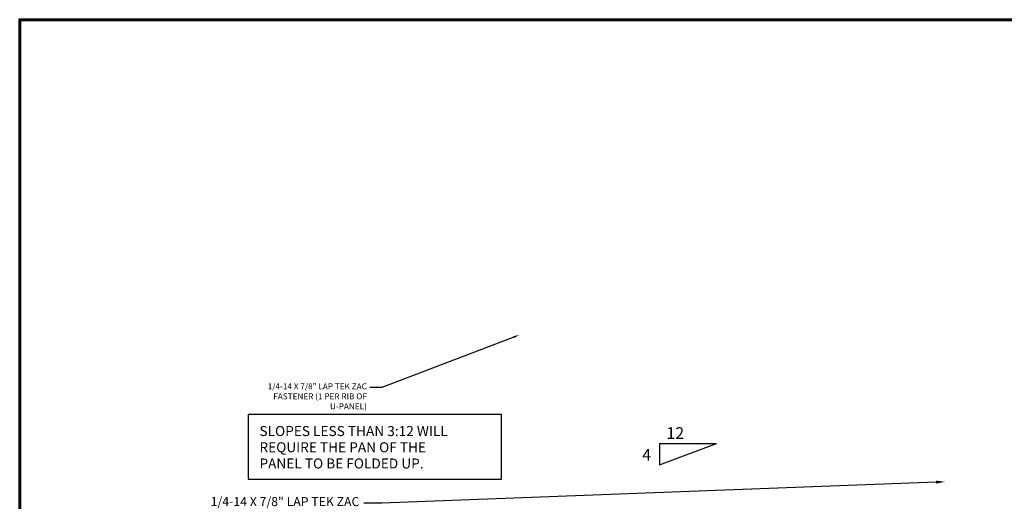
# Model space of a CAD drawing. Units: inches. Extents: x -84123 to 62, y -23525 to 9448.
# Drawn here: x 1 to 31, y 34 to 48 of the extents above; entities that cross this region are included whole.
import ezdxf
from ezdxf import colors
from ezdxf.entities.mleader import LeaderData, LeaderLine
from ezdxf.math import Vec2, Vec3

# ---------------------------------------------------------------- set-up
doc = ezdxf.new("R2010")
doc.units = ezdxf.units.IN
doc.header["$MEASUREMENT"] = 0
for name, color, linetype in [('BOARDER', 6, 'Continuous'), ('DIMENSION', 2, 'Continuous'), ('DIMENSION @ 1', 2, 'Continuous'), ('DIMENSION @ 1.5', 2, 'Continuous'), ('DIMENSION @ 2', 2, 'Continuous'), ('SEALANT', 2, 'Continuous'), ('SEALANT @ 1.5', 2, 'Continuous'), ('TEXT NOT BY MCELROY @ 1.5', 1, 'Continuous')]:
    doc.layers.add(name, color=color, linetype=linetype)
doc.styles.get("Standard").update_dxf_attribs({"font": 'romans.shx'})

# ---------------------------------------------------------------- blocks, each defined once
blk = doc.blocks.new('*U45')
at = {"layer": 'DIMENSION @ 1'}
ml = blk.add_multileader_mtext('Standard', dxfattribs=at)
ml.set_content('\\A1;1/4-14 X 7/8" LAP TEK ZAC\\PFASTENER (1 PER RIB OF\\PU-PANEL)', color=1)
ml.set_leader_properties(color=2)
ml.build(insert=Vec2(0, 0))
ml.multileader.update_dxf_attribs({"dogleg_length": 0.36, "arrow_head_size": 0.18})
ctx = ml.context
ctx.base_point, ctx.char_height, ctx.arrow_head_size, ctx.landing_gap_size, ctx.plane_origin = Vec3(7.557, 37.003), 0.18, 0.18, 0.09, Vec3(16.423, 38.573)
ctx.text_align_type = 2
notes = []
notes.append((ctx, [(0, (1, 1, 0), (12.305, 37.003), (-1, 0), 0.36, [(0, [(16.423, 38.573)], 0, [])])]))
ctx.mtext.insert, ctx.mtext.alignment, ctx.mtext.flow_direction = Vec3(11.855, 37.123), 3, 5
at = {"layer": 'DIMENSION @ 1.5'}
ml = blk.add_multileader_mtext('Standard', dxfattribs=at)
ml.set_content('\\A1;1/4-14 X 7/8" LAP TEK ZAC\\PFASTENER (1 PER RIB OF\\PU-PANEL)', color=1)
ml.set_leader_properties(color=2)
ml.build(insert=Vec2(0, 0))
ml.multileader.update_dxf_attribs({"dogleg_length": 0.36, "arrow_head_size": 0.27, "scale": 1.5})
ctx = ml.context
ctx.base_point, ctx.scale, ctx.char_height, ctx.arrow_head_size, ctx.landing_gap_size, ctx.plane_origin = Vec3(5.182, 33.534), 1.5, 0.27, 0.27, 0.135, Vec3(16.423, 38.573)
ctx.text_align_type = 2
notes.append((ctx, [(0, (1, 1, 0), (12.305, 33.534), (-1, 0), 0.54, [(0, [(29.177, 34.172)], 0, [])])]))
ctx.mtext.insert, ctx.mtext.alignment, ctx.mtext.flow_direction = Vec3(11.63, 33.714), 3, 5
at = {"layer": 'DIMENSION @ 2'}
ml = blk.add_multileader_mtext('Standard', dxfattribs=at)
ml.set_content('\\A1;1/4-14 X 7/8" LAP TEK ZAC\\PFASTENER (1 PER RIB OF\\PU-PANEL)', color=1)
ml.set_leader_properties(color=2)
ml.build(insert=Vec2(0, 0))
ml.multileader.update_dxf_attribs({"dogleg_length": 0.36, "arrow_head_size": 0.36, "scale": 2})
ctx = ml.context
ctx.base_point, ctx.scale, ctx.char_height, ctx.arrow_head_size, ctx.landing_gap_size, ctx.plane_origin = Vec3(2.808, 27.321), 2, 0.36, 0.36, 0.18, Vec3(16.423, 38.573)
ctx.text_align_type = 2
notes.append((ctx, [(0, (1, 1, 0), (12.305, 27.321), (-1, 0), 0.72, [(0, [(29.186, 26.893)], 0, [])])]))
ctx.mtext.insert, ctx.mtext.alignment, ctx.mtext.flow_direction = Vec3(11.405, 27.561), 3, 5
for ctx, leaders in notes:
    for number, flags, end, landing, length, lines in leaders:
        leader = LeaderData()
        leader.index, (leader.has_last_leader_line, leader.has_dogleg_vector, leader.attachment_direction) = number, flags
        leader.last_leader_point, leader.dogleg_vector, leader.dogleg_length = Vec3(end), Vec3(landing), length
        for number, points, colour, breaks in lines:
            line = LeaderLine()
            line.index, line.vertices, line.color, line.breaks = number, Vec3.list(points), colors.encode_raw_color(colour), breaks
            leader.lines.append(line)
        ctx.leaders.append(leader)

msp = doc.modelspace()

# ---------------------------------------------------------------- linework, layer by layer
at = {"layer": 'BOARDER', "lineweight": 60}
msp.add_lwpolyline([(62.117, 48.021), (62.117, 1.146), (1.456, 1.146), (1.456, 48.021)], close=True, dxfattribs=at)
at = {"layer": 'SEALANT'}
for p, q in [((20.617, 35.32), (22.327, 35.32)), ((20.617, 35.32), (20.617, 34.677)), ((20.617, 34.677), (22.327, 35.32))]:
    msp.add_line(p, q, dxfattribs=at)
msp.add_lwpolyline([(8.304, 34.252), (15.887, 34.252), (15.887, 36.186), (8.304, 36.186)], close=True, dxfattribs=at)

# ---------------------------------------------------------------- block references
at = {"layer": 'DIMENSION'}
msp.add_blockref('*U45', (0, 0), dxfattribs=at)

# ---------------------------------------------------------------- texts
at = {"layer": 'SEALANT @ 1.5'}
for s, height, p in [('12', 0.3516, (20.827, 35.457)), ('4', 0.352, (20.104, 34.806))]:
    msp.add_text(s, height=height, dxfattribs=at).set_placement(p)
at = {"layer": 'TEXT NOT BY MCELROY @ 1.5'}
for s, p in [('SLOPES LESS THAN 3:12 WILL', (8.638, 35.543)), ('REQUIRE THE PAN OF THE ', (8.638, 35.057)), ('PANEL TO BE FOLDED UP.', (8.638, 34.571))]:
    msp.add_text(s, height=0.3, dxfattribs=at).set_placement(p)

doc.saveas('drawing.dxf')
